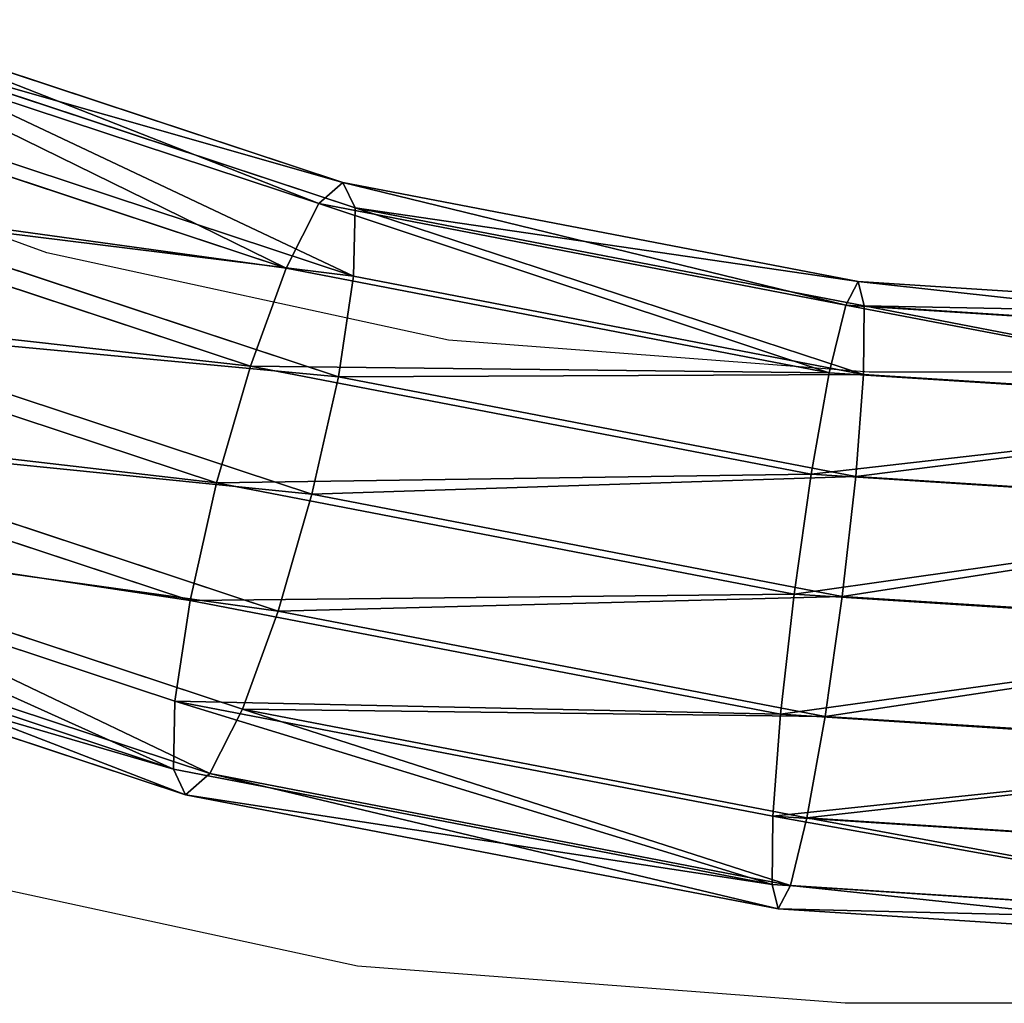
# Model space of a CAD drawing. Units: centimetres. Extents: x -289 to 289, y -270 to 271.
# Drawn here: x -32 to -25, y -45 to -38 of the extents above; entities that cross this region are included whole.
import ezdxf

# ---------------------------------------------------------------- set-up
doc = ezdxf.new("R2010")
doc.units = ezdxf.units.CM
doc.header["$LTSCALE"] = 2.54
doc.layers.get('0').update_dxf_attribs({"true_color": 0xff5454})
doc.layers.add('VP-EQ', color=7, linetype='Continuous', true_color=0x8a3492)

# ---------------------------------------------------------------- blocks, each defined once
blk = doc.blocks.new('Grupuj_443')
at = {"color": 0}
for p, q in [((-5.0799, 28.1611, 54.14), (-5.3094, 31.7426, 54.2777)), ((-5.0799, 28.1611, 54.14), (-5.3094, 31.7426, 54.2777)), ((-4.6281, 31.756, 54.7329), (-4.4011, 28.2125, 54.5967)), ((-4.6281, 31.756, 54.7329), (-4.4011, 28.2125, 54.5967)), ((-4.1729, 31.7577, 55.4142), (-3.9461, 28.2181, 55.2782)), ((-4.1729, 31.7577, 55.4142), (-3.9461, 28.2181, 55.2782)), ((-4.1728, 31.7269, 57.0214), (-3.9402, 28.0952, 56.8819)), ((-4.1728, 31.7269, 57.0214), (-3.9402, 28.0952, 56.8819)), ((-4.013, 31.7474, 56.2178), (-3.7842, 28.1769, 56.0806)), ((-4.013, 31.7474, 56.2178), (-3.7842, 28.1769, 56.0806)), ((-7.5979, 31.6598, 54.7329), (-7.3529, 27.8365, 54.586)), ((-7.5979, 31.6598, 54.7329), (-7.3529, 27.8365, 54.586)), ((-6.9166, 31.6905, 54.2777), (-6.6774, 27.9576, 54.1342)), ((-6.9166, 31.6905, 54.2777), (-6.6774, 27.9576, 54.1342)), ((-6.113, 31.7196, 54.1178), (-5.8792, 28.0715, 53.9776)), ((-6.113, 31.7196, 54.1178), (-5.8792, 28.0715, 53.9776)), ((-5.3093, 31.6683, 58.1579), (-5.0656, 27.8644, 58.0118)), ((-5.3093, 31.6683, 58.1579), (-5.0656, 27.8644, 58.0118)), ((-4.628, 31.6991, 57.7027), (-4.3901, 27.9854, 57.56)), ((-4.628, 31.6991, 57.7027), (-4.3901, 27.9854, 57.56)), ((-8.2129, 31.6114, 56.2178), (-7.9588, 27.6451, 56.0654)), ((-8.2129, 31.6114, 56.2178), (-7.9588, 27.6451, 56.0654)), ((-8.0531, 31.632, 55.4142), (-7.8029, 27.7268, 55.2641)), ((-8.0531, 31.632, 55.4142), (-7.8029, 27.7268, 55.2641)), ((-8.053, 31.6012, 57.0214), (-7.7969, 27.6039, 56.8679)), ((-8.053, 31.6012, 57.0214), (-7.7969, 27.6039, 56.8679)), ((-7.5978, 31.6029, 57.7027), (-7.342, 27.6094, 57.5493)), ((-7.5978, 31.6029, 57.7027), (-7.342, 27.6094, 57.5493)), ((-6.9165, 31.6162, 58.158), (-6.6631, 27.6609, 58.006)), ((-6.9165, 31.6162, 58.158), (-6.6631, 27.6609, 58.006)), ((-6.1129, 31.6392, 58.3178), (-5.8638, 27.7504, 58.1684)), ((-6.1129, 31.6392, 58.3178), (-5.8638, 27.7504, 58.1684)), ((-5.0799, 28.1611, 54.14), (-4.4011, 28.2125, 54.5967)), ((-5.0799, 28.1611, 54.14), (-4.4011, 28.2125, 54.5967)), ((-4.4011, 28.2125, 54.5967), (-3.9461, 28.2181, 55.2782)), ((-4.4011, 28.2125, 54.5967), (-3.9461, 28.2181, 55.2782)), ((-4.4011, 28.2125, 54.5967), (-3.7472, 24.819, 54.2009)), ((-4.4011, 28.2125, 54.5967), (-3.7472, 24.819, 54.2009)), ((-3.9461, 28.2181, 55.2782), (-3.2932, 24.8296, 54.8829)), ((-3.9461, 28.2181, 55.2782), (-3.7842, 28.1769, 56.0806)), ((-3.9461, 28.2181, 55.2782), (-3.2932, 24.8296, 54.8829)), ((-3.9461, 28.2181, 55.2782), (-3.7842, 28.1769, 56.0806)), ((-5.8792, 28.0715, 53.9776), (-5.0799, 28.1611, 54.14)), ((-5.8792, 28.0715, 53.9776), (-5.0799, 28.1611, 54.14)), ((-4.4165, 24.7179, 53.7384), (-5.0799, 28.1611, 54.14)), ((-4.4165, 24.7179, 53.7384), (-5.0799, 28.1611, 54.14)), ((-3.7842, 28.1769, 56.0806), (-3.9402, 28.0952, 56.8819)), ((-3.7842, 28.1769, 56.0806), (-3.9402, 28.0952, 56.8819)), ((-3.7842, 28.1769, 56.0806), (-3.1235, 24.748, 55.6807)), ((-3.7842, 28.1769, 56.0806), (-3.1235, 24.748, 55.6807)), ((-6.6774, 27.9576, 54.1342), (-5.8792, 28.0715, 53.9776)), ((-6.6774, 27.9576, 54.1342), (-5.8792, 28.0715, 53.9776)), ((-5.8792, 28.0715, 53.9776), (-5.1991, 24.5417, 53.5659)), ((-5.8792, 28.0715, 53.9776), (-5.1991, 24.5417, 53.5659)), ((-3.9402, 28.0952, 56.8819), (-4.3901, 27.9854, 57.56)), ((-3.9402, 28.0952, 56.8819), (-4.3901, 27.9854, 57.56)), ((-3.9402, 28.0952, 56.8819), (-3.2641, 24.5867, 56.4727)), ((-3.9402, 28.0952, 56.8819), (-3.2641, 24.5867, 56.4727)), ((-7.3529, 27.8365, 54.586), (-6.6774, 27.9576, 54.1342)), ((-7.3529, 27.8365, 54.586), (-6.6774, 27.9576, 54.1342)), ((-6.6774, 27.9576, 54.1342), (-5.976, 24.3172, 53.7096)), ((-6.6774, 27.9576, 54.1342), (-5.976, 24.3172, 53.7096)), ((-4.3901, 27.9854, 57.56), (-5.0656, 27.8644, 58.0118)), ((-4.3901, 27.9854, 57.56), (-5.0656, 27.8644, 58.0118)), ((-4.3901, 27.9854, 57.56), (-3.6935, 24.3703, 57.1383)), ((-4.3901, 27.9854, 57.56), (-3.6935, 24.3703, 57.1383)), ((-5.0656, 27.8644, 58.0118), (-5.8638, 27.7504, 58.1684)), ((-5.0656, 27.8644, 58.0118), (-5.8638, 27.7504, 58.1684)), ((-5.0656, 27.8644, 58.0118), (-4.3463, 24.1316, 57.5764)), ((-5.0656, 27.8644, 58.0118), (-4.3463, 24.1316, 57.5764)), ((-7.8029, 27.7268, 55.2641), (-7.3529, 27.8365, 54.586)), ((-7.8029, 27.7268, 55.2641), (-7.3529, 27.8365, 54.586)), ((-7.3529, 27.8365, 54.586), (-6.6288, 24.0785, 54.1476)), ((-7.3529, 27.8365, 54.586), (-6.6288, 24.0785, 54.1476)), ((-7.9588, 27.6451, 56.0654), (-7.8029, 27.7268, 55.2641)), ((-7.9588, 27.6451, 56.0654), (-7.8029, 27.7268, 55.2641)), ((-7.8029, 27.7268, 55.2641), (-7.0582, 23.862, 54.8133)), ((-7.8029, 27.7268, 55.2641), (-7.0582, 23.862, 54.8133)), ((-5.8638, 27.7504, 58.1684), (-6.6631, 27.6609, 58.006)), ((-5.8638, 27.7504, 58.1684), (-6.6631, 27.6609, 58.006)), ((-5.8638, 27.7504, 58.1684), (-5.1232, 23.907, 57.7201)), ((-5.8638, 27.7504, 58.1684), (-5.1232, 23.907, 57.7201)), ((-6.6631, 27.6609, 58.006), (-7.342, 27.6094, 57.5493)), ((-6.6631, 27.6609, 58.006), (-7.342, 27.6094, 57.5493)), ((-6.6631, 27.6609, 58.006), (-5.9058, 23.7308, 57.5476)), ((-6.6631, 27.6609, 58.006), (-5.9058, 23.7308, 57.5476)), ((-7.7969, 27.6039, 56.8679), (-7.9588, 27.6451, 56.0654)), ((-7.9588, 27.6451, 56.0654), (-7.1988, 23.7007, 55.6053)), ((-7.9588, 27.6451, 56.0654), (-7.1988, 23.7007, 55.6053)), ((-7.7969, 27.6039, 56.8679), (-7.9588, 27.6451, 56.0654)), ((-7.342, 27.6094, 57.5493), (-7.7969, 27.6039, 56.8679)), ((-7.342, 27.6094, 57.5493), (-7.7969, 27.6039, 56.8679)), ((-7.7969, 27.6039, 56.8679), (-7.0291, 23.6192, 56.4031)), ((-7.7969, 27.6039, 56.8679), (-7.0291, 23.6192, 56.4031)), ((-7.342, 27.6094, 57.5493), (-6.5751, 23.6297, 57.0851)), ((-7.342, 27.6094, 57.5493), (-6.5751, 23.6297, 57.0851)), ((-4.4165, 24.7179, 53.7384), (-3.7472, 24.819, 54.2009)), ((-4.4165, 24.7179, 53.7384), (-3.7472, 24.819, 54.2009)), ((-3.7472, 24.819, 54.2009), (-3.2932, 24.8296, 54.8829)), ((-3.7472, 24.819, 54.2009), (-3.2932, 24.8296, 54.8829)), ((-3.7472, 24.819, 54.2009), (-2.6758, 21.574, 53.551)), ((-3.7472, 24.819, 54.2009), (-2.6758, 21.574, 53.551)), ((-3.2932, 24.8296, 54.8829), (-3.1235, 24.748, 55.6807)), ((-3.2932, 24.8296, 54.8829), (-3.1235, 24.748, 55.6807)), ((-3.2932, 24.8296, 54.8829), (-2.2233, 21.5894, 54.234)), ((-3.2932, 24.8296, 54.8829), (-2.2233, 21.5894, 54.234)), ((-5.1991, 24.5417, 53.5659), (-4.4165, 24.7179, 53.7384)), ((-5.1991, 24.5417, 53.5659), (-4.4165, 24.7179, 53.7384)), ((-3.3294, 21.4255, 53.079), (-4.4165, 24.7179, 53.7384)), ((-3.3294, 21.4255, 53.079), (-4.4165, 24.7179, 53.7384)), ((-3.1235, 24.748, 55.6807), (-3.2641, 24.5867, 56.4727)), ((-3.1235, 24.748, 55.6807), (-3.2641, 24.5867, 56.4727)), ((-3.1235, 24.748, 55.6807), (-2.041, 21.4692, 55.024)), ((-3.1235, 24.748, 55.6807), (-2.041, 21.4692, 55.024)), ((-3.2641, 24.5867, 56.4727), (-3.6935, 24.3703, 57.1383)), ((-3.2641, 24.5867, 56.4727), (-3.6935, 24.3703, 57.1383)), ((-3.2641, 24.5867, 56.4727), (-2.1564, 21.2318, 55.8008)), ((-3.2641, 24.5867, 56.4727), (-2.1564, 21.2318, 55.8008)), ((-5.976, 24.3172, 53.7096), (-5.1991, 24.5417, 53.5659)), ((-5.976, 24.3172, 53.7096), (-5.1991, 24.5417, 53.5659)), ((-5.1991, 24.5417, 53.5659), (-4.0846, 21.1664, 52.8899)), ((-5.1991, 24.5417, 53.5659), (-4.0846, 21.1664, 52.8899)), ((-6.6288, 24.0785, 54.1476), (-5.976, 24.3172, 53.7096)), ((-6.6288, 24.0785, 54.1476), (-5.976, 24.3172, 53.7096)), ((-5.976, 24.3172, 53.7096), (-4.8266, 20.8361, 53.0124)), ((-5.976, 24.3172, 53.7096), (-4.8266, 20.8361, 53.0124)), ((-3.6935, 24.3703, 57.1383), (-4.3463, 24.1316, 57.5764)), ((-3.6935, 24.3703, 57.1383), (-4.3463, 24.1316, 57.5764)), ((-3.6935, 24.3703, 57.1383), (-2.5521, 20.9133, 56.446)), ((-3.6935, 24.3703, 57.1383), (-2.5521, 20.9133, 56.446)), ((-4.3463, 24.1316, 57.5764), (-5.1232, 23.907, 57.7201)), ((-4.3463, 24.1316, 57.5764), (-5.1232, 23.907, 57.7201)), ((-4.3463, 24.1316, 57.5764), (-3.1678, 20.5622, 56.8615)), ((-4.3463, 24.1316, 57.5764), (-3.1678, 20.5622, 56.8615)), ((-7.0582, 23.862, 54.8133), (-6.6288, 24.0785, 54.1476)), ((-7.0582, 23.862, 54.8133), (-6.6288, 24.0785, 54.1476)), ((-6.6288, 24.0785, 54.1476), (-5.4423, 20.485, 53.428)), ((-6.6288, 24.0785, 54.1476), (-5.4423, 20.485, 53.428)), ((-7.1988, 23.7007, 55.6053), (-7.0582, 23.862, 54.8133)), ((-7.1988, 23.7007, 55.6053), (-7.0582, 23.862, 54.8133)), ((-7.0582, 23.862, 54.8133), (-5.838, 20.1665, 54.0732)), ((-7.0582, 23.862, 54.8133), (-5.838, 20.1665, 54.0732)), ((-5.1232, 23.907, 57.7201), (-5.9058, 23.7308, 57.5476)), ((-5.1232, 23.907, 57.7201), (-5.9058, 23.7308, 57.5476)), ((-5.1232, 23.907, 57.7201), (-3.9098, 20.2319, 56.9841)), ((-5.1232, 23.907, 57.7201), (-3.9098, 20.2319, 56.9841)), ((-5.9058, 23.7308, 57.5476), (-6.5751, 23.6297, 57.0851)), ((-5.9058, 23.7308, 57.5476), (-6.5751, 23.6297, 57.0851)), ((-5.9058, 23.7308, 57.5476), (-4.665, 19.9728, 56.7949)), ((-5.9058, 23.7308, 57.5476), (-4.665, 19.9728, 56.7949)), ((-7.0291, 23.6192, 56.4031), (-7.1988, 23.7007, 55.6053)), ((-7.1988, 23.7007, 55.6053), (-5.9534, 19.9291, 54.85)), ((-7.0291, 23.6192, 56.4031), (-7.1988, 23.7007, 55.6053)), ((-7.1988, 23.7007, 55.6053), (-5.9534, 19.9291, 54.85)), ((-6.5751, 23.6297, 57.0851), (-7.0291, 23.6192, 56.4031)), ((-6.5751, 23.6297, 57.0851), (-7.0291, 23.6192, 56.4031)), ((-7.0291, 23.6192, 56.4031), (-5.7711, 19.8089, 55.64)), ((-7.0291, 23.6192, 56.4031), (-5.7711, 19.8089, 55.64)), ((-6.5751, 23.6297, 57.0851), (-5.3186, 19.8242, 56.323)), ((-6.5751, 23.6297, 57.0851), (-5.3186, 19.8242, 56.323))]:
    blk.add_line(p, q, dxfattribs=at)
mesh = blk.add_polyface(dxfattribs=at)
corners = [(-5.3094, 31.7426, 54.2777), (-5.8792, 28.0715, 53.9776), (-6.113, 31.7196, 54.1178), (-5.0799, 28.1611, 54.14)]
mesh.append_faces([[corners[k] for k in face] for face in [(0, 1, 2), (1, 0, 3)]], dxfattribs={"vtx0": -1, "color": 0})
mesh = blk.add_polyface(dxfattribs=at)
corners = [(-4.6281, 31.756, 54.7329), (-5.0799, 28.1611, 54.14), (-5.3094, 31.7426, 54.2777), (-4.4011, 28.2125, 54.5967)]
mesh.append_faces([[corners[k] for k in face] for face in [(0, 1, 2), (1, 0, 3)]], dxfattribs={"vtx0": -1, "color": 0})
mesh = blk.add_polyface(dxfattribs=at)
corners = [(-4.6281, 31.756, 54.7329), (-3.9461, 28.2181, 55.2782), (-4.4011, 28.2125, 54.5967), (-4.1729, 31.7577, 55.4142)]
mesh.append_faces([[corners[k] for k in face] for face in [(0, 1, 2), (1, 0, 3)]], dxfattribs={"vtx0": -1, "color": 0})
mesh = blk.add_polyface(dxfattribs=at)
corners = [(-3.9402, 28.0952, 56.8819), (-4.628, 31.6991, 57.7027), (-4.3901, 27.9854, 57.56), (-4.1728, 31.7269, 57.0214)]
mesh.append_faces([[corners[k] for k in face] for face in [(0, 1, 2), (1, 0, 3)]], dxfattribs={"vtx0": -1, "color": 0})
mesh = blk.add_polyface(dxfattribs=at)
corners = [(-3.9461, 28.2181, 55.2782), (-4.013, 31.7474, 56.2178), (-3.7842, 28.1769, 56.0806), (-4.1729, 31.7577, 55.4142)]
mesh.append_faces([[corners[k] for k in face] for face in [(0, 1, 2), (1, 0, 3)]], dxfattribs={"vtx0": -1, "color": 0})
mesh = blk.add_polyface(dxfattribs=at)
corners = [(-3.7842, 28.1769, 56.0806), (-4.1728, 31.7269, 57.0214), (-3.9402, 28.0952, 56.8819), (-4.013, 31.7474, 56.2178)]
mesh.append_faces([[corners[k] for k in face] for face in [(0, 1, 2), (1, 0, 3)]], dxfattribs={"vtx0": -1, "color": 0})
mesh = blk.add_polyface(dxfattribs=at)
corners = [(-8.0531, 31.632, 55.4142), (-7.3529, 27.8365, 54.586), (-7.8029, 27.7268, 55.2641), (-7.5979, 31.6598, 54.7329)]
mesh.append_faces([[corners[k] for k in face] for face in [(0, 1, 2), (1, 0, 3)]], dxfattribs={"vtx0": -1, "color": 0})
mesh = blk.add_polyface(dxfattribs=at)
corners = [(-6.9166, 31.6905, 54.2777), (-7.3529, 27.8365, 54.586), (-7.5979, 31.6598, 54.7329), (-6.6774, 27.9576, 54.1342)]
mesh.append_faces([[corners[k] for k in face] for face in [(0, 1, 2), (1, 0, 3)]], dxfattribs={"vtx0": -1, "color": 0})
mesh = blk.add_polyface(dxfattribs=at)
corners = [(-6.113, 31.7196, 54.1178), (-6.6774, 27.9576, 54.1342), (-6.9166, 31.6905, 54.2777), (-5.8792, 28.0715, 53.9776)]
mesh.append_faces([[corners[k] for k in face] for face in [(0, 1, 2), (1, 0, 3)]], dxfattribs={"vtx0": -1, "color": 0})
mesh = blk.add_polyface(dxfattribs=at)
corners = [(-5.8638, 27.7504, 58.1684), (-5.3093, 31.6683, 58.1579), (-6.1129, 31.6392, 58.3178), (-5.0656, 27.8644, 58.0118)]
mesh.append_faces([[corners[k] for k in face] for face in [(0, 1, 2), (1, 0, 3)]], dxfattribs={"vtx0": -1, "color": 0})
mesh = blk.add_polyface(dxfattribs=at)
corners = [(-5.0656, 27.8644, 58.0118), (-4.628, 31.6991, 57.7027), (-5.3093, 31.6683, 58.1579), (-4.3901, 27.9854, 57.56)]
mesh.append_faces([[corners[k] for k in face] for face in [(0, 1, 2), (1, 0, 3)]], dxfattribs={"vtx0": -1, "color": 0})
mesh = blk.add_polyface(dxfattribs=at)
corners = [(-8.2129, 31.6114, 56.2178), (-7.8029, 27.7268, 55.2641), (-7.9588, 27.6451, 56.0654), (-8.0531, 31.632, 55.4142)]
mesh.append_faces([[corners[k] for k in face] for face in [(0, 1, 2), (1, 0, 3)]], dxfattribs={"vtx0": -1, "color": 0})
mesh = blk.add_polyface(dxfattribs=at)
corners = [(-8.053, 31.6012, 57.0214), (-7.9588, 27.6451, 56.0654), (-7.7969, 27.6039, 56.8679), (-8.2129, 31.6114, 56.2178)]
mesh.append_faces([[corners[k] for k in face] for face in [(0, 1, 2), (1, 0, 3)]], dxfattribs={"vtx0": -1, "color": 0})
mesh = blk.add_polyface(dxfattribs=at)
corners = [(-7.342, 27.6094, 57.5493), (-8.053, 31.6012, 57.0214), (-7.7969, 27.6039, 56.8679), (-7.5978, 31.6029, 57.7027)]
mesh.append_faces([[corners[k] for k in face] for face in [(0, 1, 2), (1, 0, 3)]], dxfattribs={"vtx0": -1, "color": 0})
mesh = blk.add_polyface(dxfattribs=at)
corners = [(-7.342, 27.6094, 57.5493), (-6.9165, 31.6162, 58.158), (-7.5978, 31.6029, 57.7027), (-6.6631, 27.6609, 58.006)]
mesh.append_faces([[corners[k] for k in face] for face in [(0, 1, 2), (1, 0, 3)]], dxfattribs={"vtx0": -1, "color": 0})
mesh = blk.add_polyface(dxfattribs=at)
corners = [(-6.6631, 27.6609, 58.006), (-6.1129, 31.6392, 58.3178), (-6.9165, 31.6162, 58.158), (-5.8638, 27.7504, 58.1684)]
mesh.append_faces([[corners[k] for k in face] for face in [(0, 1, 2), (1, 0, 3)]], dxfattribs={"vtx0": -1, "color": 0})
mesh = blk.add_polyface(dxfattribs=at)
corners = [(-4.4011, 28.2125, 54.5967), (-4.4165, 24.7179, 53.7384), (-5.0799, 28.1611, 54.14), (-3.7472, 24.819, 54.2009)]
mesh.append_faces([[corners[k] for k in face] for face in [(0, 1, 2), (1, 0, 3)]], dxfattribs={"vtx0": -1, "color": 0})
mesh = blk.add_polyface(dxfattribs=at)
corners = [(-4.4011, 28.2125, 54.5967), (-3.2932, 24.8296, 54.8829), (-3.7472, 24.819, 54.2009), (-3.9461, 28.2181, 55.2782)]
mesh.append_faces([[corners[k] for k in face] for face in [(0, 1, 2), (1, 0, 3)]], dxfattribs={"vtx0": -1, "color": 0})
mesh = blk.add_polyface(dxfattribs=at)
corners = [(-3.2932, 24.8296, 54.8829), (-3.7842, 28.1769, 56.0806), (-3.1235, 24.748, 55.6807), (-3.9461, 28.2181, 55.2782)]
mesh.append_faces([[corners[k] for k in face] for face in [(0, 1, 2), (1, 0, 3)]], dxfattribs={"vtx0": -1, "color": 0})
mesh = blk.add_polyface(dxfattribs=at)
corners = [(-5.0799, 28.1611, 54.14), (-5.1991, 24.5417, 53.5659), (-5.8792, 28.0715, 53.9776), (-4.4165, 24.7179, 53.7384)]
mesh.append_faces([[corners[k] for k in face] for face in [(0, 1, 2), (1, 0, 3)]], dxfattribs={"vtx0": -1, "color": 0})
mesh = blk.add_polyface(dxfattribs=at)
corners = [(-3.1235, 24.748, 55.6807), (-3.9402, 28.0952, 56.8819), (-3.2641, 24.5867, 56.4727), (-3.7842, 28.1769, 56.0806)]
mesh.append_faces([[corners[k] for k in face] for face in [(0, 1, 2), (1, 0, 3)]], dxfattribs={"vtx0": -1, "color": 0})
mesh = blk.add_polyface(dxfattribs=at)
corners = [(-5.8792, 28.0715, 53.9776), (-5.976, 24.3172, 53.7096), (-6.6774, 27.9576, 54.1342), (-5.1991, 24.5417, 53.5659)]
mesh.append_faces([[corners[k] for k in face] for face in [(0, 1, 2), (1, 0, 3)]], dxfattribs={"vtx0": -1, "color": 0})
mesh = blk.add_polyface(dxfattribs=at)
corners = [(-3.2641, 24.5867, 56.4727), (-4.3901, 27.9854, 57.56), (-3.6935, 24.3703, 57.1383), (-3.9402, 28.0952, 56.8819)]
mesh.append_faces([[corners[k] for k in face] for face in [(0, 1, 2), (1, 0, 3)]], dxfattribs={"vtx0": -1, "color": 0})
mesh = blk.add_polyface(dxfattribs=at)
corners = [(-6.6774, 27.9576, 54.1342), (-6.6288, 24.0785, 54.1476), (-7.3529, 27.8365, 54.586), (-5.976, 24.3172, 53.7096)]
mesh.append_faces([[corners[k] for k in face] for face in [(0, 1, 2), (1, 0, 3)]], dxfattribs={"vtx0": -1, "color": 0})
mesh = blk.add_polyface(dxfattribs=at)
corners = [(-4.3463, 24.1316, 57.5764), (-4.3901, 27.9854, 57.56), (-5.0656, 27.8644, 58.0118), (-3.6935, 24.3703, 57.1383)]
mesh.append_faces([[corners[k] for k in face] for face in [(0, 1, 2), (1, 0, 3)]], dxfattribs={"vtx0": -1, "color": 0})
mesh = blk.add_polyface(dxfattribs=at)
corners = [(-5.1232, 23.907, 57.7201), (-5.0656, 27.8644, 58.0118), (-5.8638, 27.7504, 58.1684), (-4.3463, 24.1316, 57.5764)]
mesh.append_faces([[corners[k] for k in face] for face in [(0, 1, 2), (1, 0, 3)]], dxfattribs={"vtx0": -1, "color": 0})
mesh = blk.add_polyface(dxfattribs=at)
corners = [(-7.8029, 27.7268, 55.2641), (-6.6288, 24.0785, 54.1476), (-7.0582, 23.862, 54.8133), (-7.3529, 27.8365, 54.586)]
mesh.append_faces([[corners[k] for k in face] for face in [(0, 1, 2), (1, 0, 3)]], dxfattribs={"vtx0": -1, "color": 0})
mesh = blk.add_polyface(dxfattribs=at)
corners = [(-7.9588, 27.6451, 56.0654), (-7.0582, 23.862, 54.8133), (-7.1988, 23.7007, 55.6053), (-7.8029, 27.7268, 55.2641)]
mesh.append_faces([[corners[k] for k in face] for face in [(0, 1, 2), (1, 0, 3)]], dxfattribs={"vtx0": -1, "color": 0})
mesh = blk.add_polyface(dxfattribs=at)
corners = [(-5.9058, 23.7308, 57.5476), (-5.8638, 27.7504, 58.1684), (-6.6631, 27.6609, 58.006), (-5.1232, 23.907, 57.7201)]
mesh.append_faces([[corners[k] for k in face] for face in [(0, 1, 2), (1, 0, 3)]], dxfattribs={"vtx0": -1, "color": 0})
mesh = blk.add_polyface(dxfattribs=at)
corners = [(-6.5751, 23.6297, 57.0851), (-6.6631, 27.6609, 58.006), (-7.342, 27.6094, 57.5493), (-5.9058, 23.7308, 57.5476)]
mesh.append_faces([[corners[k] for k in face] for face in [(0, 1, 2), (1, 0, 3)]], dxfattribs={"vtx0": -1, "color": 0})
mesh = blk.add_polyface(dxfattribs=at)
corners = [(-7.7969, 27.6039, 56.8679), (-7.1988, 23.7007, 55.6053), (-7.0291, 23.6192, 56.4031), (-7.9588, 27.6451, 56.0654)]
mesh.append_faces([[corners[k] for k in face] for face in [(0, 1, 2), (1, 0, 3)]], dxfattribs={"vtx0": -1, "color": 0})
mesh = blk.add_polyface(dxfattribs=at)
corners = [(-6.5751, 23.6297, 57.0851), (-7.7969, 27.6039, 56.8679), (-7.0291, 23.6192, 56.4031), (-7.342, 27.6094, 57.5493)]
mesh.append_faces([[corners[k] for k in face] for face in [(0, 1, 2), (1, 0, 3)]], dxfattribs={"vtx0": -1, "color": 0})
mesh = blk.add_polyface(dxfattribs=at)
corners = [(-3.7472, 24.819, 54.2009), (-3.3294, 21.4255, 53.079), (-4.4165, 24.7179, 53.7384), (-2.6758, 21.574, 53.551)]
mesh.append_faces([[corners[k] for k in face] for face in [(0, 1, 2), (1, 0, 3)]], dxfattribs={"vtx0": -1, "color": 0})
mesh = blk.add_polyface(dxfattribs=at)
corners = [(-3.7472, 24.819, 54.2009), (-2.2233, 21.5894, 54.234), (-2.6758, 21.574, 53.551), (-3.2932, 24.8296, 54.8829)]
mesh.append_faces([[corners[k] for k in face] for face in [(0, 1, 2), (1, 0, 3)]], dxfattribs={"vtx0": -1, "color": 0})
mesh = blk.add_polyface(dxfattribs=at)
corners = [(-2.2233, 21.5894, 54.234), (-3.1235, 24.748, 55.6807), (-2.041, 21.4692, 55.024), (-3.2932, 24.8296, 54.8829)]
mesh.append_faces([[corners[k] for k in face] for face in [(0, 1, 2), (1, 0, 3)]], dxfattribs={"vtx0": -1, "color": 0})
mesh = blk.add_polyface(dxfattribs=at)
corners = [(-4.4165, 24.7179, 53.7384), (-4.0846, 21.1664, 52.8899), (-5.1991, 24.5417, 53.5659), (-3.3294, 21.4255, 53.079)]
mesh.append_faces([[corners[k] for k in face] for face in [(0, 1, 2), (1, 0, 3)]], dxfattribs={"vtx0": -1, "color": 0})
mesh = blk.add_polyface(dxfattribs=at)
corners = [(-2.041, 21.4692, 55.024), (-3.2641, 24.5867, 56.4727), (-2.1564, 21.2318, 55.8008), (-3.1235, 24.748, 55.6807)]
mesh.append_faces([[corners[k] for k in face] for face in [(0, 1, 2), (1, 0, 3)]], dxfattribs={"vtx0": -1, "color": 0})
mesh = blk.add_polyface(dxfattribs=at)
corners = [(-2.1564, 21.2318, 55.8008), (-3.6935, 24.3703, 57.1383), (-2.5521, 20.9133, 56.446), (-3.2641, 24.5867, 56.4727)]
mesh.append_faces([[corners[k] for k in face] for face in [(0, 1, 2), (1, 0, 3)]], dxfattribs={"vtx0": -1, "color": 0})
mesh = blk.add_polyface(dxfattribs=at)
corners = [(-5.1991, 24.5417, 53.5659), (-4.8266, 20.8361, 53.0124), (-5.976, 24.3172, 53.7096), (-4.0846, 21.1664, 52.8899)]
mesh.append_faces([[corners[k] for k in face] for face in [(0, 1, 2), (1, 0, 3)]], dxfattribs={"vtx0": -1, "color": 0})
mesh = blk.add_polyface(dxfattribs=at)
corners = [(-5.976, 24.3172, 53.7096), (-5.4423, 20.485, 53.428), (-6.6288, 24.0785, 54.1476), (-4.8266, 20.8361, 53.0124)]
mesh.append_faces([[corners[k] for k in face] for face in [(0, 1, 2), (1, 0, 3)]], dxfattribs={"vtx0": -1, "color": 0})
mesh = blk.add_polyface(dxfattribs=at)
corners = [(-3.1678, 20.5622, 56.8615), (-3.6935, 24.3703, 57.1383), (-4.3463, 24.1316, 57.5764), (-2.5521, 20.9133, 56.446)]
mesh.append_faces([[corners[k] for k in face] for face in [(0, 1, 2), (1, 0, 3)]], dxfattribs={"vtx0": -1, "color": 0})
mesh = blk.add_polyface(dxfattribs=at)
corners = [(-3.9098, 20.2319, 56.9841), (-4.3463, 24.1316, 57.5764), (-5.1232, 23.907, 57.7201), (-3.1678, 20.5622, 56.8615)]
mesh.append_faces([[corners[k] for k in face] for face in [(0, 1, 2), (1, 0, 3)]], dxfattribs={"vtx0": -1, "color": 0})
mesh = blk.add_polyface(dxfattribs=at)
corners = [(-7.0582, 23.862, 54.8133), (-5.4423, 20.485, 53.428), (-5.838, 20.1665, 54.0732), (-6.6288, 24.0785, 54.1476)]
mesh.append_faces([[corners[k] for k in face] for face in [(0, 1, 2), (1, 0, 3)]], dxfattribs={"vtx0": -1, "color": 0})
mesh = blk.add_polyface(dxfattribs=at)
corners = [(-7.1988, 23.7007, 55.6053), (-5.838, 20.1665, 54.0732), (-5.9534, 19.9291, 54.85), (-7.0582, 23.862, 54.8133)]
mesh.append_faces([[corners[k] for k in face] for face in [(0, 1, 2), (1, 0, 3)]], dxfattribs={"vtx0": -1, "color": 0})
mesh = blk.add_polyface(dxfattribs=at)
corners = [(-4.665, 19.9728, 56.7949), (-5.1232, 23.907, 57.7201), (-5.9058, 23.7308, 57.5476), (-3.9098, 20.2319, 56.9841)]
mesh.append_faces([[corners[k] for k in face] for face in [(0, 1, 2), (1, 0, 3)]], dxfattribs={"vtx0": -1, "color": 0})
mesh = blk.add_polyface(dxfattribs=at)
corners = [(-5.3186, 19.8242, 56.323), (-5.9058, 23.7308, 57.5476), (-6.5751, 23.6297, 57.0851), (-4.665, 19.9728, 56.7949)]
mesh.append_faces([[corners[k] for k in face] for face in [(0, 1, 2), (1, 0, 3)]], dxfattribs={"vtx0": -1, "color": 0})
mesh = blk.add_polyface(dxfattribs=at)
corners = [(-7.0291, 23.6192, 56.4031), (-5.9534, 19.9291, 54.85), (-5.7711, 19.8089, 55.64), (-7.1988, 23.7007, 55.6053)]
mesh.append_faces([[corners[k] for k in face] for face in [(0, 1, 2), (1, 0, 3)]], dxfattribs={"vtx0": -1, "color": 0})
mesh = blk.add_polyface(dxfattribs=at)
corners = [(-5.3186, 19.8242, 56.323), (-7.0291, 23.6192, 56.4031), (-5.7711, 19.8089, 55.64), (-6.5751, 23.6297, 57.0851)]
mesh.append_faces([[corners[k] for k in face] for face in [(0, 1, 2), (1, 0, 3)]], dxfattribs={"vtx0": -1, "color": 0})
blk = doc.blocks.new('Komponent_634')
at = {"color": 0}
blk.add_blockref('Grupuj_443', (116.1787, 0), dxfattribs=at)
blk = doc.blocks.new('Grupuj_442')
at = {"color": 0, "extrusion": (0, 0, -1), "zscale": -1, "rotation": 89.99999999999999}
blk.add_blockref('Komponent_634', (-2.569, -123.0106, -0.6279), dxfattribs=at)
blk = doc.blocks.new('Grupuj_440')
at = {"color": 253, "true_color": 0xa8a8a8}
blk.add_blockref('Grupuj_442', (0, 0, 182.7468), dxfattribs=at)
blk = doc.blocks.new('Komponent_635')
at = {"color": 0}
blk.add_blockref('Grupuj_440', (13.1803, 69.1042, 104.3749), dxfattribs=at)
blk = doc.blocks.new('Grupuj_37')
at = {"color": 252, "true_color": 0x8e8e8e}
blk.add_blockref('Komponent_635', (-10.974, -53.2254), dxfattribs=at)
blk = doc.blocks.new('Grupuj_6')
at = {"color": 18, "true_color": 0x010101}
blk.add_blockref('Grupuj_37', (0.7146, -0.8126), dxfattribs=at)
blk = doc.blocks.new('Grupuj_7')
at = {"color": 0}
blk.add_blockref('Grupuj_6', (0, 0), dxfattribs=at)
blk = doc.blocks.new('Grupuj_9')
at = {"color": 18, "true_color": 0x010101}
blk.add_blockref('Grupuj_7', (4.6641, 0), dxfattribs=at)
blk = doc.blocks.new('rb2312')
at = {"layer": 'VP-EQ', "color": 0}
for p, q in [((-38.3669, -23.3169), (-40.9236, -22.3747)), ((-35.6932, -23.8978), (-38.3669, -23.3169)), ((-32.8938, -24.1102), (-35.6932, -23.8978)), ((-6.2948, -24.1102), (-32.8938, -24.1102)), ((-36.3, -28.0638), (-39.5391, -27.36)), ((-33.0528, -28.3102), (-36.3, -28.0638)), ((-7.0692, -28.3102), (-33.0528, -28.3102))]:
    blk.add_line(p, q, dxfattribs=at)
blk = doc.blocks.new('rb2312 2d')
at = {"layer": 'VP-EQ', "color": 0}
blk.add_blockref('rb2312', (0, 0), dxfattribs=at)

msp = doc.modelspace()

# ---------------------------------------------------------------- block references
at = {"color": 0}
msp.add_blockref('Grupuj_9', (-64.4943, -44.3641), dxfattribs=at)
at = {"layer": 'VP-EQ', "color": 0}
msp.add_blockref('rb2312 2d', (6.8043, -16.4062), dxfattribs=at)

doc.saveas('drawing.dxf')
